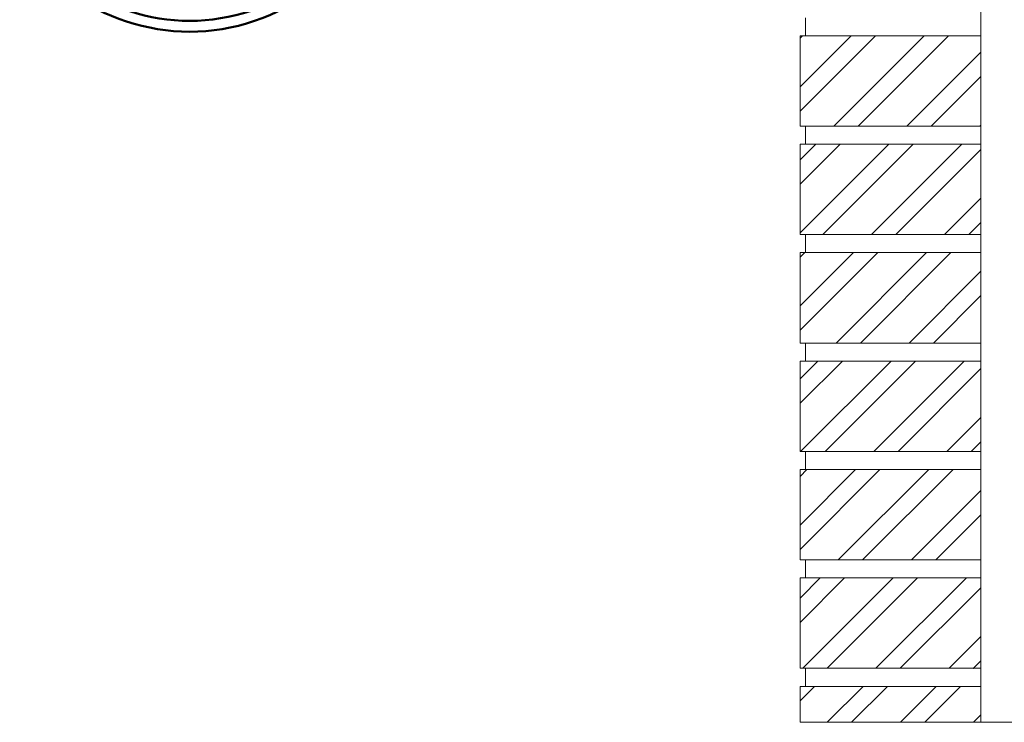
# Model space of a CAD drawing. Units: millimetres. Extents: x 227 to 1519, y 213 to 1444.
# Drawn here: x 287 to 832, y 213 to 602 of the extents above; entities that cross this region are included whole.
import ezdxf

# ---------------------------------------------------------------- set-up
doc = ezdxf.new("R2010")
doc.units = ezdxf.units.MM
doc.layers.add('Default', color=7, linetype='Continuous')

msp = doc.modelspace()

# ---------------------------------------------------------------- linework, layer by layer
at = {"color": 7, "linetype": 'Continuous', "lineweight": 9}
for p, q in [((818.91, 781.25), (818.91, 212.75)), ((818.91, 704.91), (818.91, 212.75)), ((818.91, 599.37), (818.91, 649.37)), ((721.91, 602.64), (721.91, 592.64)), ((718.91, 542.64), (718.91, 592.64)), ((718.91, 592.64), (818.91, 592.64)), ((718.91, 542.64), (718.91, 592.64)), ((718.91, 564.38), (747.17, 592.64)), ((718.91, 591.32), (720.23, 592.64)), ((718.91, 550.91), (760.64, 592.64)), ((737.58, 542.64), (787.58, 592.64)), ((751.05, 542.64), (801.05, 592.64)), ((718.91, 587.51), (718.91, 587.52)), ((777.99, 542.64), (818.91, 583.56)), ((791.46, 542.64), (818.91, 570.09)), ((718.91, 542.64), (818.91, 542.64)), ((721.91, 542.64), (721.91, 532.64)), ((818.4, 542.64), (818.91, 543.15)), ((718.91, 532.64), (818.91, 532.64)), ((718.91, 482.64), (718.91, 532.64)), ((718.91, 523.97), (727.58, 532.64)), ((718.91, 483.56), (767.99, 532.64)), ((718.91, 510.5), (741.05, 532.64)), ((731.46, 482.64), (781.46, 532.64)), ((758.4, 482.64), (808.4, 532.64)), ((771.87, 482.64), (818.91, 529.68)), ((798.81, 482.64), (818.91, 502.73)), ((812.28, 482.64), (818.91, 489.26)), ((718.91, 482.64), (818.91, 482.64)), ((721.91, 482.64), (721.91, 472.64)), ((818.91, 472.64), (718.91, 472.64)), ((718.91, 472.64), (718.91, 422.64)), ((718.91, 422.64), (718.91, 472.64)), ((718.91, 422.64), (718.91, 472.64)), ((718.91, 443.15), (748.4, 472.64)), ((718.91, 470.09), (721.46, 472.64)), ((718.91, 429.68), (761.87, 472.64)), ((738.81, 422.64), (788.81, 472.64)), ((752.28, 422.64), (802.28, 472.64)), ((818.91, 422.64), (818.91, 472.64)), ((779.22, 422.64), (818.91, 462.32)), ((792.69, 422.64), (818.91, 448.85)), ((718.91, 422.64), (818.91, 422.64)), ((718.91, 422.64), (718.91, 422.64)), ((721.91, 422.64), (721.91, 412.64)), ((718.91, 412.64), (818.91, 412.64)), ((718.91, 362.64), (718.91, 412.64)), ((718.91, 402.74), (728.82, 412.64)), ((718.91, 389.27), (742.29, 412.64)), ((719.23, 362.64), (769.23, 412.64)), ((732.7, 362.64), (782.7, 412.64)), ((759.64, 362.64), (809.64, 412.64)), ((773.11, 362.64), (818.91, 408.44)), ((800.05, 362.64), (818.91, 381.5)), ((813.52, 362.64), (818.91, 368.03)), ((718.91, 362.64), (818.91, 362.64)), ((721.91, 352.64), (721.91, 362.64)), ((718.91, 352.64), (818.91, 352.64)), ((718.91, 302.64), (718.91, 352.64)), ((718.91, 321.92), (749.64, 352.64)), ((718.91, 348.86), (722.7, 352.64)), ((718.91, 308.45), (763.11, 352.64)), ((740.05, 302.64), (790.05, 352.64)), ((753.52, 302.64), (803.52, 352.64)), ((780.46, 302.64), (818.91, 341.09)), ((793.93, 302.64), (818.91, 327.62)), ((718.91, 302.64), (818.91, 302.64)), ((721.91, 302.64), (721.91, 292.64)), ((718.91, 292.64), (818.91, 292.64)), ((718.91, 242.64), (718.91, 292.64)), ((718.91, 281.5), (730.05, 292.64)), ((718.91, 268.03), (743.52, 292.64)), ((720.46, 242.64), (770.46, 292.64)), ((733.93, 242.64), (783.93, 292.64)), ((760.87, 242.64), (810.87, 292.64)), ((774.34, 242.64), (818.91, 287.21)), ((801.29, 242.64), (818.91, 260.27)), ((814.76, 242.64), (818.91, 246.8)), ((718.91, 242.64), (818.91, 242.64)), ((721.91, 242.64), (721.91, 232.64)), ((718.91, 212.75), (718.91, 232.64)), ((721.91, 232.64), (718.91, 232.64)), ((718.91, 224.66), (726.9, 232.64)), ((721.91, 232.64), (818.91, 232.64)), ((733.95, 212.75), (753.84, 232.64)), ((747.42, 212.75), (767.31, 232.64)), ((774.36, 212.75), (794.25, 232.64)), ((787.83, 212.75), (807.72, 232.64)), ((718.91, 212.75), (1118.91, 212.75)), ((814.77, 212.75), (818.91, 216.89))]:
    msp.add_line(p, q, dxfattribs=at)
at = {"color": 7, "linetype": 'Continuous', "lineweight": 18}
msp.add_point((814.76, 242.64), dxfattribs=at)
at = {"layer": 'Default', "color": 7, "linetype": 'Continuous', "lineweight": 50}
for radius in [111.7, 105.7]:
    msp.add_arc((381.35, 706.62), radius, 212.668, 0, dxfattribs=at)

doc.saveas('drawing.dxf')
